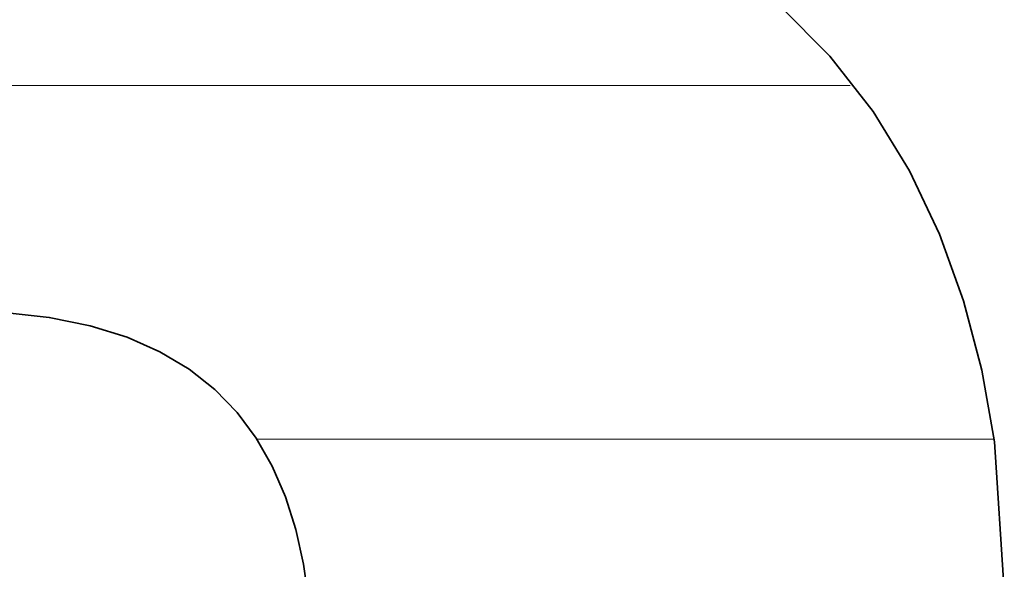
# Model space of a CAD drawing. Units: millimetres. Extents: x 59 to 11996, y 24 to 8424.
# Drawn here: x 8380 to 8399, y 298 to 309 of the extents above; entities that cross this region are included whole.
import ezdxf

# ---------------------------------------------------------------- set-up
doc = ezdxf.new("R2010")
doc.units = ezdxf.units.MM
doc.header["$MEASUREMENT"] = 0
doc.layers.add('(1) Shape lines', color=7, linetype='Continuous', lineweight=35)
doc.layers.add('(9) Sheet', color=7, linetype='Continuous', lineweight=35)

# ---------------------------------------------------------------- blocks, each defined once
blk = doc.blocks.new('HATCH_265_ebf09b96-8892-4528-8d03-814b3e090106')
at = {"layer": '(1) Shape lines', "color": 0, "lineweight": 9}
blk.add_line((8379.935, 308), (8379.513, 308), dxfattribs=at)
blk = doc.blocks.new('HATCH_266_f1861e12-5366-4756-80ae-80dbfa88cf5f')
at = {"layer": '(1) Shape lines', "color": 0, "lineweight": 9}
blk.add_line((8380.31, 308), (8379.935, 308), dxfattribs=at)
blk = doc.blocks.new('HATCH_271_7962cde9-4721-4970-9d77-dd9c92e0f639')
at = {"layer": '(1) Shape lines', "color": 0, "lineweight": 9}
blk.add_line((8380.365, 308), (8380.31, 308), dxfattribs=at)
blk = doc.blocks.new('HATCH_272_92995a3e-6609-4637-a816-8b593821785c')
at = {"layer": '(1) Shape lines', "color": 0, "lineweight": 9}
blk.add_line((8380.415, 308), (8380.365, 308), dxfattribs=at)
blk = doc.blocks.new('HATCH_277_437e4239-6a40-45d8-af2e-40d88b3044bc')
at = {"layer": '(1) Shape lines', "color": 0, "lineweight": 9}
blk.add_line((8380.712, 308), (8380.415, 308), dxfattribs=at)
blk = doc.blocks.new('HATCH_278_9d6581e5-696f-4d46-a097-41102f4cbca5')
at = {"layer": '(1) Shape lines', "color": 0, "lineweight": 9}
blk.add_line((8380.983, 308), (8380.712, 308), dxfattribs=at)
blk = doc.blocks.new('HATCH_283_8584a2f2-1457-4479-a852-3f126b317890')
at = {"layer": '(1) Shape lines', "color": 0, "lineweight": 9}
blk.add_line((8381.054, 308), (8380.983, 308), dxfattribs=at)
blk = doc.blocks.new('HATCH_284_702cfa6e-acf6-43a8-b844-a16702248b78')
at = {"layer": '(1) Shape lines', "color": 0, "lineweight": 9}
blk.add_line((8381.12, 308), (8381.054, 308), dxfattribs=at)
blk = doc.blocks.new('HATCH_289_9c27320c-281d-42f7-bb29-317d7b6625a4')
at = {"layer": '(1) Shape lines', "color": 0, "lineweight": 9}
blk.add_line((8381.176, 308), (8381.12, 308), dxfattribs=at)
blk = doc.blocks.new('HATCH_290_13ab5aad-d962-43da-837f-34e4fde91a7f')
at = {"layer": '(1) Shape lines', "color": 0, "lineweight": 9}
blk.add_line((8381.228, 308), (8381.176, 308), dxfattribs=at)
blk = doc.blocks.new('HATCH_295_8a1d409f-e7f1-433d-98da-093486715f6e')
at = {"layer": '(1) Shape lines', "color": 0, "lineweight": 9}
blk.add_line((8381.545, 308), (8381.228, 308), dxfattribs=at)
blk = doc.blocks.new('HATCH_296_ec197ef5-5918-4e41-ba8c-425b4c835baa')
at = {"layer": '(1) Shape lines', "color": 0, "lineweight": 9}
blk.add_line((8381.85, 308), (8381.545, 308), dxfattribs=at)
blk = doc.blocks.new('HATCH_301_80b1cf0f-2ce8-4d35-bd3a-65adcb010c75')
at = {"layer": '(1) Shape lines', "color": 0, "lineweight": 9}
blk.add_line((8381.904, 308), (8381.85, 308), dxfattribs=at)
blk = doc.blocks.new('HATCH_302_ce75183d-d9be-4f18-bf26-f9763fb8c560')
at = {"layer": '(1) Shape lines', "color": 0, "lineweight": 9}
blk.add_line((8381.957, 308), (8381.904, 308), dxfattribs=at)
blk = doc.blocks.new('HATCH_307_19075f59-fab0-4ea1-be18-1127f218cfea')
at = {"layer": '(1) Shape lines', "color": 0, "lineweight": 9}
blk.add_line((8382.085, 308), (8381.957, 308), dxfattribs=at)
blk = doc.blocks.new('HATCH_308_67dcb343-e060-45fd-959c-5a71bbfd5fec')
at = {"layer": '(1) Shape lines', "color": 0, "lineweight": 9}
blk.add_line((8382.212, 308), (8382.085, 308), dxfattribs=at)
blk = doc.blocks.new('HATCH_313_0dd58182-9f8f-41f3-9282-195ec9c06927')
at = {"layer": '(1) Shape lines', "color": 0, "lineweight": 9}
blk.add_line((8382.356, 308), (8382.212, 308), dxfattribs=at)
blk = doc.blocks.new('HATCH_314_362bb4fa-189c-4a08-ab0f-9bedfbfa3dee')
at = {"layer": '(1) Shape lines', "color": 0, "lineweight": 9}
blk.add_line((8382.502, 308), (8382.356, 308), dxfattribs=at)
blk = doc.blocks.new('HATCH_319_b4e0accb-f1fc-49c8-b86f-0334648a7c9e')
at = {"layer": '(1) Shape lines', "color": 0, "lineweight": 9}
blk.add_line((8382.553, 308), (8382.502, 308), dxfattribs=at)
blk = doc.blocks.new('HATCH_320_07698f7a-c7b8-4952-b834-77bd9601a665')
at = {"layer": '(1) Shape lines', "color": 0, "lineweight": 9}
blk.add_line((8382.606, 308), (8382.553, 308), dxfattribs=at)
blk = doc.blocks.new('HATCH_325_9a78643f-3bac-46e2-a132-4a328bec66c0')
at = {"layer": '(1) Shape lines', "color": 0, "lineweight": 9}
blk.add_line((8382.834, 308), (8382.606, 308), dxfattribs=at)
blk = doc.blocks.new('HATCH_326_96991c37-ef46-43dc-a0eb-052dd110e14a')
at = {"layer": '(1) Shape lines', "color": 0, "lineweight": 9}
blk.add_line((8383.082, 308), (8382.834, 308), dxfattribs=at)
blk = doc.blocks.new('HATCH_331_df8ab666-2e51-43c1-bc92-33406c61201b')
at = {"layer": '(1) Shape lines', "color": 0, "lineweight": 9}
blk.add_line((8383.128, 308), (8383.082, 308), dxfattribs=at)
blk = doc.blocks.new('HATCH_332_674d13fb-ef34-4a74-a710-39f9ef944b57')
at = {"layer": '(1) Shape lines', "color": 0, "lineweight": 9}
blk.add_line((8383.178, 308), (8383.128, 308), dxfattribs=at)
blk = doc.blocks.new('HATCH_337_705c20a2-0721-42ca-b8d8-43437d55f234')
at = {"layer": '(1) Shape lines', "color": 0, "lineweight": 9}
blk.add_line((8383.19, 308), (8383.178, 308), dxfattribs=at)
blk = doc.blocks.new('HATCH_338_425196d9-bd88-4b0d-8b8f-94ca54ce580e')
at = {"layer": '(1) Shape lines', "color": 0, "lineweight": 9}
blk.add_line((8383.203, 308), (8383.19, 308), dxfattribs=at)
blk = doc.blocks.new('HATCH_343_47667a34-9997-4b36-848f-9f5370a4df2a')
at = {"layer": '(1) Shape lines', "color": 0, "lineweight": 9}
blk.add_line((8383.377, 308), (8383.203, 308), dxfattribs=at)
blk = doc.blocks.new('HATCH_344_5cae2d19-f38a-404a-95e3-1a351c4c2bc8')
at = {"layer": '(1) Shape lines', "color": 0, "lineweight": 9}
blk.add_line((8383.579, 308), (8383.377, 308), dxfattribs=at)
blk = doc.blocks.new('HATCH_349_7022f90d-e771-4782-ab3d-9435d8e8abf0')
at = {"layer": '(1) Shape lines', "color": 0, "lineweight": 9}
blk.add_line((8383.584, 308), (8383.579, 308), dxfattribs=at)
blk = doc.blocks.new('HATCH_350_9cd103dc-ad8f-45a6-8268-1a366078c766')
at = {"layer": '(1) Shape lines', "color": 0, "lineweight": 9}
blk.add_line((8383.591, 308), (8383.584, 308), dxfattribs=at)
blk = doc.blocks.new('HATCH_355_dfb5240a-f937-4af6-9e6b-4d61006a7018')
at = {"layer": '(1) Shape lines', "color": 0, "lineweight": 9}
blk.add_line((8383.63, 308), (8383.591, 308), dxfattribs=at)
blk = doc.blocks.new('HATCH_356_cca552f2-8c43-45a8-9ba3-02d806e0a2ff')
at = {"layer": '(1) Shape lines', "color": 0, "lineweight": 9}
blk.add_line((8383.677, 308), (8383.63, 308), dxfattribs=at)
blk = doc.blocks.new('HATCH_361_9555cdcd-3e3c-4d51-86b5-9bd724c6ff6c')
at = {"layer": '(1) Shape lines', "color": 0, "lineweight": 9}
blk.add_line((8383.809, 308), (8383.677, 308), dxfattribs=at)
blk = doc.blocks.new('HATCH_362_1b8c1bd0-1020-4e42-81fa-e2dc3cb91d1a')
at = {"layer": '(1) Shape lines', "color": 0, "lineweight": 9}
blk.add_line((8383.973, 308), (8383.809, 308), dxfattribs=at)
blk = doc.blocks.new('HATCH_367_90f5aeb9-845c-4df9-b85c-935e0adb0bed')
at = {"layer": '(1) Shape lines', "color": 0, "lineweight": 9}
blk.add_line((8383.999, 308), (8383.973, 308), dxfattribs=at)
blk = doc.blocks.new('HATCH_368_0d684947-1143-4dc6-8c61-37e3643fb4f5')
at = {"layer": '(1) Shape lines', "color": 0, "lineweight": 9}
blk.add_line((8384.032, 308), (8383.999, 308), dxfattribs=at)
blk = doc.blocks.new('HATCH_373_9a2b78d8-be1a-463a-9093-ed357e67c163')
at = {"layer": '(1) Shape lines', "color": 0, "lineweight": 9}
blk.add_line((8384.065, 308), (8384.032, 308), dxfattribs=at)
blk = doc.blocks.new('HATCH_374_d781839f-ce6d-4fc5-ae6f-554e0abdeb58')
at = {"layer": '(1) Shape lines', "color": 0, "lineweight": 9}
blk.add_line((8384.108, 308), (8384.065, 308), dxfattribs=at)
blk = doc.blocks.new('HATCH_379_f72d2a64-76a8-4e03-9efe-7faf9133a86d')
at = {"layer": '(1) Shape lines', "color": 0, "lineweight": 9}
blk.add_line((8384.236, 308), (8384.108, 308), dxfattribs=at)
blk = doc.blocks.new('HATCH_380_4b8116e4-d1a6-4ade-87ac-ca41820e1bcc')
at = {"layer": '(1) Shape lines', "color": 0, "lineweight": 9}
blk.add_line((8384.41, 308), (8384.236, 308), dxfattribs=at)
blk = doc.blocks.new('HATCH_385_66b025be-4eb0-43f8-bcdb-66e553a19682')
at = {"layer": '(1) Shape lines', "color": 0, "lineweight": 9}
for p, q in [((8384.437, 308), (8384.41, 308)), ((8384.473, 301), (8384.421, 301))]:
    blk.add_line(p, q, dxfattribs=at)
blk = doc.blocks.new('HATCH_386_591d41c1-db92-439f-bbf5-1c446f3c1e04')
at = {"layer": '(1) Shape lines', "color": 0, "lineweight": 9}
for p, q in [((8384.473, 308), (8384.437, 308)), ((8384.473, 301), (8384.473, 301))]:
    blk.add_line(p, q, dxfattribs=at)
blk = doc.blocks.new('HATCH_391_9f7ed92a-dc45-4eda-8937-6526685753b4')
at = {"layer": '(1) Shape lines', "color": 0, "lineweight": 9}
for p, q in [((8384.501, 308), (8384.473, 308)), ((8384.539, 301), (8384.473, 301))]:
    blk.add_line(p, q, dxfattribs=at)
blk = doc.blocks.new('HATCH_392_e3041fd8-9b95-4467-a320-a181d8549cba')
at = {"layer": '(1) Shape lines', "color": 0, "lineweight": 9}
for p, q in [((8384.541, 308), (8384.501, 308)), ((8384.541, 301), (8384.539, 301))]:
    blk.add_line(p, q, dxfattribs=at)
blk = doc.blocks.new('HATCH_397_e57831c6-9ef2-43f7-b27c-ab021a21ea6f')
at = {"layer": '(1) Shape lines', "color": 0, "lineweight": 9}
for p, q in [((8384.616, 308), (8384.541, 308)), ((8384.719, 301), (8384.541, 301))]:
    blk.add_line(p, q, dxfattribs=at)
blk = doc.blocks.new('HATCH_398_340073bb-2987-45bf-aae0-33390eb3c229')
at = {"layer": '(1) Shape lines', "color": 0, "lineweight": 9}
for p, q in [((8384.727, 308), (8384.616, 308)), ((8384.727, 301), (8384.719, 301))]:
    blk.add_line(p, q, dxfattribs=at)
blk = doc.blocks.new('HATCH_403_f3971a6f-0aed-4277-b479-c45e2eb5ebd3')
at = {"layer": '(1) Shape lines', "color": 0, "lineweight": 9}
for p, q in [((8384.747, 308), (8384.727, 308)), ((8384.775, 301), (8384.727, 301))]:
    blk.add_line(p, q, dxfattribs=at)
blk = doc.blocks.new('HATCH_404_dc1b1567-90b8-4089-8d57-829f750fcb38')
at = {"layer": '(1) Shape lines', "color": 0, "lineweight": 9}
for p, q in [((8384.777, 308), (8384.747, 308)), ((8384.777, 301), (8384.775, 301))]:
    blk.add_line(p, q, dxfattribs=at)
blk = doc.blocks.new('HATCH_409_1a634d4a-1cca-46ae-b140-3ad81e6ef894')
at = {"layer": '(1) Shape lines', "color": 0, "lineweight": 9}
for p, q in [((8384.834, 308), (8384.777, 308)), ((8384.913, 301), (8384.777, 301))]:
    blk.add_line(p, q, dxfattribs=at)
blk = doc.blocks.new('HATCH_410_23bb0fd7-0f92-4040-a1d2-7a6e72f841c9')
at = {"layer": '(1) Shape lines', "color": 0, "lineweight": 9}
for p, q in [((8384.924, 308), (8384.834, 308)), ((8384.924, 301), (8384.913, 301))]:
    blk.add_line(p, q, dxfattribs=at)
blk = doc.blocks.new('HATCH_415_d00278cd-e7c7-4a04-9d5b-ed89d1d996d3')
at = {"layer": '(1) Shape lines', "color": 0, "lineweight": 9}
for p, q in [((8384.948, 308), (8384.924, 308)), ((8384.981, 301), (8384.924, 301))]:
    blk.add_line(p, q, dxfattribs=at)
blk = doc.blocks.new('HATCH_416_6be41b51-177a-4da4-94ce-db9203012c3b')
at = {"layer": '(1) Shape lines', "color": 0, "lineweight": 9}
for p, q in [((8384.987, 308), (8384.948, 308)), ((8384.987, 301), (8384.981, 301))]:
    blk.add_line(p, q, dxfattribs=at)
blk = doc.blocks.new('HATCH_421_8a6ecc90-3726-4f6f-b9e6-7d489f46521d')
at = {"layer": '(1) Shape lines', "color": 0, "lineweight": 9}
for p, q in [((8385.061, 308), (8384.987, 308)), ((8385.165, 301), (8384.987, 301))]:
    blk.add_line(p, q, dxfattribs=at)
blk = doc.blocks.new('HATCH_422_5fa0df06-b9ea-4f1b-9ad9-bd0e2c2a852f')
at = {"layer": '(1) Shape lines', "color": 0, "lineweight": 9}
for p, q in [((8385.192, 308), (8385.061, 308)), ((8385.192, 301), (8385.165, 301))]:
    blk.add_line(p, q, dxfattribs=at)
blk = doc.blocks.new('HATCH_427_1e389c7f-5c65-4190-a6a6-c9e5e6bd019f')
at = {"layer": '(1) Shape lines', "color": 0, "lineweight": 9}
for p, q in [((8385.198, 308), (8385.192, 308)), ((8385.207, 301), (8385.192, 301))]:
    blk.add_line(p, q, dxfattribs=at)
blk = doc.blocks.new('HATCH_428_3904a185-dc70-4244-8ab4-fdf2a9ca5803')
at = {"layer": '(1) Shape lines', "color": 0, "lineweight": 9}
for p, q in [((8385.209, 308), (8385.198, 308)), ((8385.209, 301), (8385.207, 301))]:
    blk.add_line(p, q, dxfattribs=at)
blk = doc.blocks.new('HATCH_433_85b7c712-9236-4cc5-ae7d-8ff048fd4f2e')
at = {"layer": '(1) Shape lines', "color": 0, "lineweight": 9}
for p, q in [((8385.212, 308), (8385.209, 308)), ((8385.216, 301), (8385.209, 301))]:
    blk.add_line(p, q, dxfattribs=at)
blk = doc.blocks.new('HATCH_434_8e8c05a2-d1ff-4cca-9d4f-322ac785a15d')
at = {"layer": '(1) Shape lines', "color": 0, "lineweight": 9}
for p, q in [((8385.217, 308), (8385.212, 308)), ((8385.217, 301), (8385.216, 301))]:
    blk.add_line(p, q, dxfattribs=at)
blk = doc.blocks.new('HATCH_439_302846c6-c6b6-4c5c-b7eb-55c16adc4374')
at = {"layer": '(1) Shape lines', "color": 0, "lineweight": 9}
for p, q in [((8385.295, 308), (8385.217, 308)), ((8385.402, 301), (8385.217, 301))]:
    blk.add_line(p, q, dxfattribs=at)
blk = doc.blocks.new('HATCH_440_0a7033fa-98c5-4997-a170-d474116f2153')
at = {"layer": '(1) Shape lines', "color": 0, "lineweight": 9}
for p, q in [((8385.452, 308), (8385.295, 308)), ((8385.452, 301), (8385.402, 301))]:
    blk.add_line(p, q, dxfattribs=at)
blk = doc.blocks.new('HATCH_445_00354dae-d742-4807-9210-7357a9e2ada3')
at = {"layer": '(1) Shape lines', "color": 0, "lineweight": 9}
for p, q in [((8385.454, 308), (8385.452, 308)), ((8385.457, 301), (8385.452, 301))]:
    blk.add_line(p, q, dxfattribs=at)
blk = doc.blocks.new('HATCH_446_1e317d03-4ccf-4d8f-9c6f-c9fb66a23527')
at = {"layer": '(1) Shape lines', "color": 0, "lineweight": 9}
for p, q in [((8385.459, 308), (8385.454, 308)), ((8385.459, 301), (8385.457, 301))]:
    blk.add_line(p, q, dxfattribs=at)
blk = doc.blocks.new('HATCH_451_71d7ac24-d32f-4241-9956-eed0482f0465')
at = {"layer": '(1) Shape lines', "color": 0, "lineweight": 9}
for p, q in [((8385.481, 308), (8385.459, 308)), ((8385.511, 301), (8385.459, 301))]:
    blk.add_line(p, q, dxfattribs=at)
blk = doc.blocks.new('HATCH_452_8c908af2-d2ff-4cdf-a8ff-442c9ee058b7')
at = {"layer": '(1) Shape lines', "color": 0, "lineweight": 9}
for p, q in [((8385.532, 308), (8385.481, 308)), ((8385.532, 301), (8385.511, 301))]:
    blk.add_line(p, q, dxfattribs=at)
blk = doc.blocks.new('HATCH_455_472e4e56-5ba7-4d7d-b58a-7f87db1d6f67')
at = {"layer": '(1) Shape lines', "color": 0, "lineweight": 9}
for p, q in [((8385.534, 308), (8385.532, 308)), ((8385.535, 301), (8385.532, 301))]:
    blk.add_line(p, q, dxfattribs=at)
blk = doc.blocks.new('HATCH_456_f6306ab9-348d-42fd-8022-cb77e5c4cdbd')
at = {"layer": '(1) Shape lines', "color": 0, "lineweight": 9}
for p, q in [((8385.545, 308), (8385.534, 308)), ((8385.545, 301), (8385.535, 301))]:
    blk.add_line(p, q, dxfattribs=at)
blk = doc.blocks.new('HATCH_459_d8ae0e3d-ea12-4d82-8318-7fb7bfc7d7cd')
at = {"layer": '(1) Shape lines', "color": 0, "lineweight": 9}
for p, q in [((8385.585, 308), (8385.545, 308)), ((8385.641, 301), (8385.545, 301))]:
    blk.add_line(p, q, dxfattribs=at)
blk = doc.blocks.new('HATCH_460_96a3cb17-c80f-4f87-9084-b1aacd92e74a')
at = {"layer": '(1) Shape lines', "color": 0, "lineweight": 9}
for p, q in [((8385.999, 308), (8385.585, 308)), ((8385.999, 301), (8385.641, 301))]:
    blk.add_line(p, q, dxfattribs=at)
blk = doc.blocks.new('HATCH_463_2e3893a4-2b6d-43a6-b714-096b086c1c49')
at = {"layer": '(1) Shape lines', "color": 0, "lineweight": 9}
for p, q in [((8386.002, 308), (8385.999, 308)), ((8386.006, 301), (8385.999, 301))]:
    blk.add_line(p, q, dxfattribs=at)
blk = doc.blocks.new('HATCH_464_0e0612c4-8422-431f-8e12-08d67fab0ba9')
at = {"layer": '(1) Shape lines', "color": 0, "lineweight": 9}
for p, q in [((8386.032, 308), (8386.002, 308)), ((8386.032, 301), (8386.006, 301))]:
    blk.add_line(p, q, dxfattribs=at)
blk = doc.blocks.new('HATCH_467_923122d6-da4d-4e16-bd1e-9e6fa616807b')
at = {"layer": '(1) Shape lines', "color": 0, "lineweight": 9}
for p, q in [((8386.087, 308), (8386.032, 308)), ((8386.165, 301), (8386.032, 301))]:
    blk.add_line(p, q, dxfattribs=at)
blk = doc.blocks.new('HATCH_468_054dc3a0-86c1-4a7f-9fd2-5fb8e56c1214')
at = {"layer": '(1) Shape lines', "color": 0, "lineweight": 9}
for p, q in [((8386.676, 308), (8386.087, 308)), ((8386.676, 301), (8386.165, 301))]:
    blk.add_line(p, q, dxfattribs=at)
blk = doc.blocks.new('HATCH_473_faf679ed-18d9-469f-b719-f573ea3424b1')
at = {"layer": '(1) Shape lines', "color": 0, "lineweight": 9}
for p, q in [((8386.677, 308), (8386.676, 308)), ((8386.68, 301), (8386.676, 301))]:
    blk.add_line(p, q, dxfattribs=at)
blk = doc.blocks.new('HATCH_474_109278eb-d6a7-4510-9272-00267b684f23')
at = {"layer": '(1) Shape lines', "color": 0, "lineweight": 9}
for p, q in [((8386.697, 308), (8386.677, 308)), ((8386.697, 301), (8386.68, 301))]:
    blk.add_line(p, q, dxfattribs=at)
blk = doc.blocks.new('HATCH_479_b8b38c61-016a-4b1f-acf2-0ba4e2c94a76')
at = {"layer": '(1) Shape lines', "color": 0, "lineweight": 9}
for p, q in [((8386.773, 308), (8386.697, 308)), ((8386.882, 301), (8386.697, 301))]:
    blk.add_line(p, q, dxfattribs=at)
blk = doc.blocks.new('HATCH_480_04c1593e-f71a-47bb-a3ea-ed48df5e21b6')
at = {"layer": '(1) Shape lines', "color": 0, "lineweight": 9}
for p, q in [((8387.597, 308), (8386.773, 308)), ((8387.597, 301), (8386.882, 301))]:
    blk.add_line(p, q, dxfattribs=at)
blk = doc.blocks.new('HATCH_485_ee44b2e7-ef59-479f-9827-51a77e1d24e8')
at = {"layer": '(1) Shape lines', "color": 0, "lineweight": 9}
for p, q in [((8387.621, 308), (8387.597, 308)), ((8387.656, 301), (8387.597, 301))]:
    blk.add_line(p, q, dxfattribs=at)
blk = doc.blocks.new('HATCH_486_e9d40f26-6db8-4af0-aee4-d7e6a4d0dd55')
at = {"layer": '(1) Shape lines', "color": 0, "lineweight": 9}
for p, q in [((8387.887, 308), (8387.621, 308)), ((8387.887, 301), (8387.656, 301))]:
    blk.add_line(p, q, dxfattribs=at)
blk = doc.blocks.new('HATCH_491_37142d5e-c1a9-411a-84b5-b0a011b7319c')
at = {"layer": '(1) Shape lines', "color": 0, "lineweight": 9}
for p, q in [((8387.945, 308), (8387.887, 308)), ((8388.031, 301), (8387.887, 301))]:
    blk.add_line(p, q, dxfattribs=at)
blk = doc.blocks.new('HATCH_492_53e6257e-52ce-4806-8bfd-c8d60ab1d58a')
at = {"layer": '(1) Shape lines', "color": 0, "lineweight": 9}
for p, q in [((8388.595, 308), (8387.945, 308)), ((8388.595, 301), (8388.031, 301))]:
    blk.add_line(p, q, dxfattribs=at)
blk = doc.blocks.new('HATCH_497_380f8e8c-6088-4ee7-84be-90d7b0d8793a')
at = {"layer": '(1) Shape lines', "color": 0, "lineweight": 9}
for p, q in [((8388.662, 308), (8388.595, 308)), ((8388.766, 301), (8388.595, 301))]:
    blk.add_line(p, q, dxfattribs=at)
blk = doc.blocks.new('HATCH_498_7c355497-e901-449e-8b26-7c715d6e664e')
at = {"layer": '(1) Shape lines', "color": 0, "lineweight": 9}
for p, q in [((8389.444, 308), (8388.662, 308)), ((8389.444, 301), (8388.766, 301))]:
    blk.add_line(p, q, dxfattribs=at)
blk = doc.blocks.new('HATCH_505_9eae3b06-1975-4447-b469-eeb8a3bdf2da')
at = {"layer": '(1) Shape lines', "color": 0, "lineweight": 9}
for p, q in [((8389.674, 308), (8389.444, 308)), ((8390.046, 301), (8389.444, 301)), ((8390.417, 294), (8389.444, 294)), ((8390.789, 287), (8389.444, 287))]:
    blk.add_line(p, q, dxfattribs=at)
blk = doc.blocks.new('HATCH_506_366f33cd-3032-46cf-9f40-903dc49801a7')
at = {"layer": '(1) Shape lines', "color": 0, "lineweight": 9}
for p, q in [((8390.94, 308), (8389.674, 308)), ((8390.94, 301), (8390.046, 301)), ((8390.94, 294), (8390.417, 294)), ((8390.94, 287), (8390.789, 287))]:
    blk.add_line(p, q, dxfattribs=at)
blk = doc.blocks.new('HATCH_513_0f249ad9-6979-4c09-9701-6a5325ada0a4')
at = {"layer": '(1) Shape lines', "color": 0, "lineweight": 9}
for p, q in [((8391.047, 308), (8390.94, 308)), ((8391.237, 301), (8390.94, 301)), ((8391.428, 294), (8390.94, 294)), ((8391.619, 287), (8390.94, 287))]:
    blk.add_line(p, q, dxfattribs=at)
blk = doc.blocks.new('HATCH_514_23d3222e-970a-442a-804a-204dd5fa0cb0')
at = {"layer": '(1) Shape lines', "color": 0, "lineweight": 9}
for p, q in [((8391.689, 308), (8391.047, 308)), ((8391.689, 301), (8391.237, 301)), ((8391.689, 294), (8391.428, 294)), ((8391.689, 287), (8391.619, 287))]:
    blk.add_line(p, q, dxfattribs=at)
blk = doc.blocks.new('HATCH_521_23c6a785-b2fa-436c-adb4-8c121a895d93')
at = {"layer": '(1) Shape lines', "color": 0, "lineweight": 9}
for p, q in [((8391.776, 308), (8391.689, 308)), ((8391.947, 301), (8391.689, 301)), ((8392.118, 294), (8391.689, 294)), ((8392.289, 287), (8391.689, 287))]:
    blk.add_line(p, q, dxfattribs=at)
blk = doc.blocks.new('HATCH_522_954e8f1a-f3e4-4d78-b84b-c38d2f7ad42a')
at = {"layer": '(1) Shape lines', "color": 0, "lineweight": 9}
for p, q in [((8392.344, 308), (8391.776, 308)), ((8392.344, 301), (8391.947, 301)), ((8392.344, 294), (8392.118, 294)), ((8392.344, 287), (8392.289, 287))]:
    blk.add_line(p, q, dxfattribs=at)
blk = doc.blocks.new('HATCH_529_0655d123-4451-4399-a905-22cfd0e4ec5f')
at = {"layer": '(1) Shape lines', "color": 0, "lineweight": 9}
for p, q in [((8392.44, 308), (8392.344, 308)), ((8392.651, 301), (8392.344, 301)), ((8392.862, 294), (8392.344, 294)), ((8393.073, 287), (8392.344, 287))]:
    blk.add_line(p, q, dxfattribs=at)
blk = doc.blocks.new('HATCH_530_55754ff5-370d-4e4e-b89b-0b19d54ca051')
at = {"layer": '(1) Shape lines', "color": 0, "lineweight": 9}
for p, q in [((8393.129, 308), (8392.44, 308)), ((8393.129, 301), (8392.651, 301)), ((8393.129, 294), (8392.862, 294)), ((8393.129, 287), (8393.073, 287))]:
    blk.add_line(p, q, dxfattribs=at)
blk = doc.blocks.new('HATCH_537_fe45db5a-82d7-4519-8ef2-250b8604d62e')
at = {"layer": '(1) Shape lines', "color": 0, "lineweight": 9}
for p, q in [((8393.137, 308), (8393.129, 308)), ((8393.157, 301), (8393.129, 301)), ((8393.176, 294), (8393.129, 294)), ((8393.196, 287), (8393.129, 287))]:
    blk.add_line(p, q, dxfattribs=at)
blk = doc.blocks.new('HATCH_538_10dc78ca-f7f1-4db6-870c-a3249e51427c')
at = {"layer": '(1) Shape lines', "color": 0, "lineweight": 9}
for p, q in [((8393.201, 308), (8393.137, 308)), ((8393.201, 301), (8393.157, 301)), ((8393.201, 294), (8393.176, 294)), ((8393.201, 287), (8393.196, 287))]:
    blk.add_line(p, q, dxfattribs=at)
blk = doc.blocks.new('HATCH_545_0205d407-d746-411c-8361-d1a40839bf3a')
at = {"layer": '(1) Shape lines', "color": 0, "lineweight": 9}
for p, q in [((8393.249, 308), (8393.201, 308)), ((8393.374, 301), (8393.201, 301)), ((8393.498, 294), (8393.201, 294)), ((8393.622, 287), (8393.201, 287))]:
    blk.add_line(p, q, dxfattribs=at)
blk = doc.blocks.new('HATCH_546_472cb043-2c2c-4ec8-bff0-c001a3afd62b')
at = {"layer": '(1) Shape lines', "color": 0, "lineweight": 9}
for p, q in [((8393.65, 308), (8393.249, 308)), ((8393.65, 301), (8393.374, 301)), ((8393.65, 294), (8393.498, 294)), ((8393.65, 287), (8393.622, 287))]:
    blk.add_line(p, q, dxfattribs=at)
blk = doc.blocks.new('HATCH_553_9d07b963-a91b-4355-b08e-33f609f9183f')
at = {"layer": '(1) Shape lines', "color": 0, "lineweight": 9}
for p, q in [((8393.651, 308), (8393.65, 308)), ((8393.652, 301), (8393.65, 301)), ((8393.653, 294), (8393.65, 294)), ((8393.654, 287), (8393.65, 287))]:
    blk.add_line(p, q, dxfattribs=at)
blk = doc.blocks.new('HATCH_554_f4a7d9e3-33d7-4d1a-bbc5-59d5ef2c5ea6')
at = {"layer": '(1) Shape lines', "color": 0, "lineweight": 9}
for p, q in [((8393.654, 308), (8393.651, 308)), ((8393.654, 301), (8393.652, 301)), ((8393.654, 294), (8393.653, 294)), ((8393.654, 287), (8393.654, 287))]:
    blk.add_line(p, q, dxfattribs=at)
blk = doc.blocks.new('HATCH_561_f24f7714-6e15-48d2-9331-ffd2f6eade90')
at = {"layer": '(1) Shape lines', "color": 0, "lineweight": 9}
for p, q in [((8393.686, 308), (8393.654, 308)), ((8393.778, 301), (8393.654, 301)), ((8393.869, 294), (8393.654, 294)), ((8393.96, 287), (8393.654, 287))]:
    blk.add_line(p, q, dxfattribs=at)
blk = doc.blocks.new('HATCH_562_01a264ea-00e0-409f-bf54-a09c9d2babb6')
at = {"layer": '(1) Shape lines', "color": 0, "lineweight": 9}
for p, q in [((8393.977, 308), (8393.686, 308)), ((8393.977, 301), (8393.778, 301)), ((8393.977, 294), (8393.869, 294)), ((8393.977, 287), (8393.96, 287))]:
    blk.add_line(p, q, dxfattribs=at)
blk = doc.blocks.new('HATCH_569_3716a4fd-1278-4ffc-8857-420df3f09cb2')
at = {"layer": '(1) Shape lines', "color": 0, "lineweight": 9}
for p, q in [((8393.994, 308), (8393.977, 308)), ((8394.046, 301), (8393.977, 301)), ((8394.099, 294), (8393.977, 294)), ((8394.151, 287), (8393.977, 287))]:
    blk.add_line(p, q, dxfattribs=at)
blk = doc.blocks.new('HATCH_570_79de356f-9683-4b89-bcad-76b8e744952f')
at = {"layer": '(1) Shape lines', "color": 0, "lineweight": 9}
for p, q in [((8394.16, 308), (8393.994, 308)), ((8394.16, 301), (8394.046, 301)), ((8394.16, 294), (8394.099, 294)), ((8394.16, 287), (8394.151, 287))]:
    blk.add_line(p, q, dxfattribs=at)
blk = doc.blocks.new('HATCH_577_6bc00641-aa89-4d45-88ea-6071d92450fc')
at = {"layer": '(1) Shape lines', "color": 0, "lineweight": 9}
for p, q in [((8394.194, 308), (8394.16, 308)), ((8394.313, 301), (8394.16, 301)), ((8394.431, 294), (8394.16, 294)), ((8394.55, 287), (8394.16, 287))]:
    blk.add_line(p, q, dxfattribs=at)
blk = doc.blocks.new('HATCH_578_04dd4990-fc98-43b8-9122-054dd46f580f')
at = {"layer": '(1) Shape lines', "color": 0, "lineweight": 9}
for p, q in [((8394.565, 308), (8394.194, 308)), ((8394.565, 301), (8394.313, 301)), ((8394.565, 294), (8394.431, 294)), ((8394.565, 287), (8394.55, 287))]:
    blk.add_line(p, q, dxfattribs=at)
blk = doc.blocks.new('HATCH_585_c761cbd9-e758-42d3-856c-97c273fd5703')
at = {"layer": '(1) Shape lines', "color": 0, "lineweight": 9}
for p, q in [((8394.62, 308), (8394.565, 308)), ((8394.854, 301), (8394.565, 301)), ((8395.089, 294), (8394.565, 294)), ((8395.323, 287), (8394.565, 287))]:
    blk.add_line(p, q, dxfattribs=at)
blk = doc.blocks.new('HATCH_586_982b3719-bd55-4ba6-bd93-9365f2b2d53b')
at = {"layer": '(1) Shape lines', "color": 0, "lineweight": 9}
for p, q in [((8395.332, 308), (8394.62, 308)), ((8395.332, 301), (8394.854, 301)), ((8395.332, 294), (8395.089, 294)), ((8395.332, 287), (8395.323, 287))]:
    blk.add_line(p, q, dxfattribs=at)
blk = doc.blocks.new('HATCH_593_237b9689-04b9-44de-9ba5-7de67ce52a08')
at = {"layer": '(1) Shape lines', "color": 0, "lineweight": 9}
for p, q in [((8395.352, 308), (8395.332, 308)), ((8395.493, 301), (8395.332, 301)), ((8395.635, 294), (8395.332, 294)), ((8395.586, 287), (8395.332, 287))]:
    blk.add_line(p, q, dxfattribs=at)
blk = doc.blocks.new('HATCH_594_8e04fd29-f921-4e63-bf70-767ac6d823a5')
at = {"layer": '(1) Shape lines', "color": 0, "lineweight": 9}
for p, q in [((8395.772, 308), (8395.352, 308)), ((8395.772, 301), (8395.493, 301)), ((8395.772, 294), (8395.635, 294))]:
    blk.add_line(p, q, dxfattribs=at)
blk = doc.blocks.new('HATCH_601_21db1480-7719-430c-915c-308c0f56522b')
at = {"layer": '(1) Shape lines', "color": 0, "lineweight": 9}
for p, q in [((8395.784, 308), (8395.772, 308)), ((8395.927, 301), (8395.772, 301)), ((8396.07, 294), (8395.772, 294))]:
    blk.add_line(p, q, dxfattribs=at)
blk = doc.blocks.new('HATCH_602_77fc00d3-164d-4b73-94df-2e6db04b1e30')
at = {"layer": '(1) Shape lines', "color": 0, "lineweight": 9}
for p, q in [((8396.173, 308), (8395.784, 308)), ((8396.199, 301), (8395.927, 301)), ((8396.199, 294), (8396.07, 294))]:
    blk.add_line(p, q, dxfattribs=at)
blk = doc.blocks.new('HATCH_609_349c262e-5b07-4bfc-a300-2c8a7232c038')
at = {"layer": '(1) Shape lines', "color": 0, "lineweight": 9}
for p, q in [((8396.383, 301), (8396.199, 301)), ((8396.568, 294), (8396.199, 294))]:
    blk.add_line(p, q, dxfattribs=at)
blk = doc.blocks.new('HATCH_610_8f0ef449-bb07-4739-958d-89c9596bcbd6')
at = {"layer": '(1) Shape lines', "color": 0, "lineweight": 9}
for p, q in [((8396.719, 301), (8396.383, 301)), ((8396.719, 294), (8396.568, 294))]:
    blk.add_line(p, q, dxfattribs=at)
blk = doc.blocks.new('HATCH_617_7b0bf348-7669-4371-aff0-6d38e24cf638')
at = {"layer": '(1) Shape lines', "color": 0, "lineweight": 9}
for p, q in [((8396.935, 301), (8396.719, 301)), ((8397.179, 294), (8396.719, 294))]:
    blk.add_line(p, q, dxfattribs=at)
blk = doc.blocks.new('HATCH_618_fa541b50-e112-42a8-a12d-e40433515f50')
at = {"layer": '(1) Shape lines', "color": 0, "lineweight": 9}
for p, q in [((8397.34, 301), (8396.935, 301)), ((8397.34, 294), (8397.179, 294))]:
    blk.add_line(p, q, dxfattribs=at)
blk = doc.blocks.new('HATCH_625_9216c481-9050-4957-a6a2-3f9b0d04f425')
at = {"layer": '(1) Shape lines', "color": 0, "lineweight": 9}
for p, q in [((8397.342, 301), (8397.34, 301)), ((8397.345, 294), (8397.34, 294))]:
    blk.add_line(p, q, dxfattribs=at)
blk = doc.blocks.new('HATCH_626_06f770fa-ec2c-4615-ad2f-7a334fc54e33')
at = {"layer": '(1) Shape lines', "color": 0, "lineweight": 9}
for p, q in [((8397.347, 301), (8397.342, 301)), ((8397.347, 294), (8397.345, 294))]:
    blk.add_line(p, q, dxfattribs=at)
blk = doc.blocks.new('HATCH_633_ca9fbe88-df6a-438e-b80e-d6e99c1b6f0d')
at = {"layer": '(1) Shape lines', "color": 0, "lineweight": 9}
for p, q in [((8397.499, 301), (8397.347, 301)), ((8397.698, 294), (8397.347, 294))]:
    blk.add_line(p, q, dxfattribs=at)
blk = doc.blocks.new('HATCH_634_37a8cb74-1eec-4626-a237-5eb5eb2b8dc0')
at = {"layer": '(1) Shape lines', "color": 0, "lineweight": 9}
for p, q in [((8397.807, 301), (8397.499, 301)), ((8397.807, 294), (8397.698, 294))]:
    blk.add_line(p, q, dxfattribs=at)
blk = doc.blocks.new('HATCH_641_931db3d4-c0f7-45a7-aae9-3799dd851934')
at = {"layer": '(1) Shape lines', "color": 0, "lineweight": 9}
for p, q in [((8397.887, 301), (8397.807, 301)), ((8398.021, 294), (8397.807, 294))]:
    blk.add_line(p, q, dxfattribs=at)
blk = doc.blocks.new('HATCH_642_17004897-0938-45f2-b73e-72ad6857014d')
at = {"layer": '(1) Shape lines', "color": 0, "lineweight": 9}
for p, q in [((8398.08, 301), (8397.887, 301)), ((8398.08, 294), (8398.021, 294))]:
    blk.add_line(p, q, dxfattribs=at)
blk = doc.blocks.new('HATCH_649_43ea6bb8-b81f-4e29-a363-9e8b97a41f11')
at = {"layer": '(1) Shape lines', "color": 0, "lineweight": 9}
for p, q in [((8398.175, 301), (8398.08, 301)), ((8398.364, 294), (8398.08, 294))]:
    blk.add_line(p, q, dxfattribs=at)
blk = doc.blocks.new('HATCH_650_31766f51-e7fe-4bd2-84f8-04aae1821e73')
at = {"layer": '(1) Shape lines', "color": 0, "lineweight": 9}
for p, q in [((8398.419, 301), (8398.175, 301)), ((8398.419, 294), (8398.364, 294))]:
    blk.add_line(p, q, dxfattribs=at)
blk = doc.blocks.new('HATCH_657_1676635b-faa9-4b99-9d52-567c3250b120')
at = {"layer": '(1) Shape lines', "color": 0, "lineweight": 9}
for p, q in [((8398.441, 301), (8398.419, 301)), ((8398.496, 294), (8398.419, 294))]:
    blk.add_line(p, q, dxfattribs=at)
blk = doc.blocks.new('HATCH_658_002d5b2e-1574-407a-b7e1-872a2d865c70')
at = {"layer": '(1) Shape lines', "color": 0, "lineweight": 9}
for p, q in [((8398.51, 301), (8398.441, 301)), ((8398.51, 294), (8398.496, 294))]:
    blk.add_line(p, q, dxfattribs=at)
blk = doc.blocks.new('HATCH_665_5eeefe23-c4ae-4e21-be1b-e022b528a10f')
at = {"layer": '(1) Shape lines', "color": 0, "lineweight": 9}
for p, q in [((8398.527, 301), (8398.51, 301)), ((8398.579, 294), (8398.51, 294))]:
    blk.add_line(p, q, dxfattribs=at)
blk = doc.blocks.new('HATCH_666_588ad565-9aae-4063-87f7-46c1d6288d00')
at = {"layer": '(1) Shape lines', "color": 0, "lineweight": 9}
for p, q in [((8398.591, 301), (8398.527, 301)), ((8398.591, 294), (8398.579, 294))]:
    blk.add_line(p, q, dxfattribs=at)
blk = doc.blocks.new('HATCH_673_cc08921d-7286-4b72-af41-a03c9ad77b27')
at = {"layer": '(1) Shape lines', "color": 0, "lineweight": 9}
for p, q in [((8398.638, 301), (8398.591, 301)), ((8398.807, 294), (8398.591, 294))]:
    blk.add_line(p, q, dxfattribs=at)
blk = doc.blocks.new('HATCH_674_625cfd63-b8da-4405-89ce-f1614066914f')
at = {"layer": '(1) Shape lines', "color": 0, "lineweight": 9}
for p, q in [((8398.815, 301), (8398.638, 301)), ((8398.815, 294), (8398.807, 294))]:
    blk.add_line(p, q, dxfattribs=at)
blk = doc.blocks.new('HATCH_681_6f368d06-36da-4ab2-ae2d-1fe953cb3aab')
at = {"layer": '(1) Shape lines', "color": 0, "lineweight": 9}
for p, q in [((8398.844, 301), (8398.815, 301)), ((8398.879, 294), (8398.815, 294))]:
    blk.add_line(p, q, dxfattribs=at)
blk = doc.blocks.new('HATCH_682_a3202c72-fabc-4853-897d-fb54938314d2')
at = {"layer": '(1) Shape lines', "color": 0, "lineweight": 9}
blk.add_line((8399.019, 301), (8398.844, 301), dxfattribs=at)
blk = doc.blocks.new('GROUP_0_b6f8515c-dba7-493d-907d-47e8ef9f08a7')
at = {"layer": '(9) Sheet', "color": 7, "linetype": 'Continuous', "lineweight": 35, "ltscale": 20}
for points in [[(8395.332, 286.711), (8396.719, 288.291), (8397.807, 290.189), (8398.591, 292.426), (8399.066, 295.024), (8399.225, 298.005), (8399.031, 300.947), (8398.78, 302.367), (8398.419, 303.74), (8397.943, 305.057), (8397.347, 306.309), (8396.625, 307.486), (8395.772, 308.578), (8394.782, 309.578)], [(8379.417, 303.508), (8380.31, 303.407), (8381.12, 303.242), (8381.85, 303.015), (8382.502, 302.728), (8383.082, 302.382), (8383.591, 301.981), (8384.032, 301.526), (8384.41, 301.019), (8384.727, 300.463), (8384.987, 299.86), (8385.192, 299.212), (8385.346, 298.521), (8385.452, 297.789)]]:
    blk.add_lwpolyline(points, dxfattribs=at)
at = {"layer": '(1) Shape lines', "color": 154, "linetype": 'ByBlock'}
for name in ['HATCH_265_ebf09b96-8892-4528-8d03-814b3e090106', 'HATCH_266_f1861e12-5366-4756-80ae-80dbfa88cf5f', 'HATCH_271_7962cde9-4721-4970-9d77-dd9c92e0f639', 'HATCH_272_92995a3e-6609-4637-a816-8b593821785c', 'HATCH_277_437e4239-6a40-45d8-af2e-40d88b3044bc', 'HATCH_278_9d6581e5-696f-4d46-a097-41102f4cbca5', 'HATCH_283_8584a2f2-1457-4479-a852-3f126b317890', 'HATCH_284_702cfa6e-acf6-43a8-b844-a16702248b78', 'HATCH_289_9c27320c-281d-42f7-bb29-317d7b6625a4', 'HATCH_290_13ab5aad-d962-43da-837f-34e4fde91a7f', 'HATCH_295_8a1d409f-e7f1-433d-98da-093486715f6e', 'HATCH_296_ec197ef5-5918-4e41-ba8c-425b4c835baa', 'HATCH_301_80b1cf0f-2ce8-4d35-bd3a-65adcb010c75', 'HATCH_302_ce75183d-d9be-4f18-bf26-f9763fb8c560', 'HATCH_307_19075f59-fab0-4ea1-be18-1127f218cfea', 'HATCH_308_67dcb343-e060-45fd-959c-5a71bbfd5fec', 'HATCH_313_0dd58182-9f8f-41f3-9282-195ec9c06927', 'HATCH_314_362bb4fa-189c-4a08-ab0f-9bedfbfa3dee', 'HATCH_319_b4e0accb-f1fc-49c8-b86f-0334648a7c9e', 'HATCH_320_07698f7a-c7b8-4952-b834-77bd9601a665', 'HATCH_325_9a78643f-3bac-46e2-a132-4a328bec66c0', 'HATCH_326_96991c37-ef46-43dc-a0eb-052dd110e14a', 'HATCH_331_df8ab666-2e51-43c1-bc92-33406c61201b', 'HATCH_332_674d13fb-ef34-4a74-a710-39f9ef944b57', 'HATCH_337_705c20a2-0721-42ca-b8d8-43437d55f234', 'HATCH_338_425196d9-bd88-4b0d-8b8f-94ca54ce580e', 'HATCH_343_47667a34-9997-4b36-848f-9f5370a4df2a', 'HATCH_344_5cae2d19-f38a-404a-95e3-1a351c4c2bc8', 'HATCH_349_7022f90d-e771-4782-ab3d-9435d8e8abf0', 'HATCH_350_9cd103dc-ad8f-45a6-8268-1a366078c766', 'HATCH_355_dfb5240a-f937-4af6-9e6b-4d61006a7018', 'HATCH_356_cca552f2-8c43-45a8-9ba3-02d806e0a2ff', 'HATCH_361_9555cdcd-3e3c-4d51-86b5-9bd724c6ff6c', 'HATCH_362_1b8c1bd0-1020-4e42-81fa-e2dc3cb91d1a', 'HATCH_367_90f5aeb9-845c-4df9-b85c-935e0adb0bed', 'HATCH_368_0d684947-1143-4dc6-8c61-37e3643fb4f5', 'HATCH_373_9a2b78d8-be1a-463a-9093-ed357e67c163', 'HATCH_374_d781839f-ce6d-4fc5-ae6f-554e0abdeb58', 'HATCH_379_f72d2a64-76a8-4e03-9efe-7faf9133a86d', 'HATCH_380_4b8116e4-d1a6-4ade-87ac-ca41820e1bcc', 'HATCH_385_66b025be-4eb0-43f8-bcdb-66e553a19682', 'HATCH_386_591d41c1-db92-439f-bbf5-1c446f3c1e04', 'HATCH_391_9f7ed92a-dc45-4eda-8937-6526685753b4', 'HATCH_392_e3041fd8-9b95-4467-a320-a181d8549cba', 'HATCH_397_e57831c6-9ef2-43f7-b27c-ab021a21ea6f', 'HATCH_398_340073bb-2987-45bf-aae0-33390eb3c229', 'HATCH_403_f3971a6f-0aed-4277-b479-c45e2eb5ebd3', 'HATCH_404_dc1b1567-90b8-4089-8d57-829f750fcb38', 'HATCH_409_1a634d4a-1cca-46ae-b140-3ad81e6ef894', 'HATCH_410_23bb0fd7-0f92-4040-a1d2-7a6e72f841c9', 'HATCH_415_d00278cd-e7c7-4a04-9d5b-ed89d1d996d3', 'HATCH_416_6be41b51-177a-4da4-94ce-db9203012c3b', 'HATCH_421_8a6ecc90-3726-4f6f-b9e6-7d489f46521d', 'HATCH_422_5fa0df06-b9ea-4f1b-9ad9-bd0e2c2a852f', 'HATCH_427_1e389c7f-5c65-4190-a6a6-c9e5e6bd019f', 'HATCH_428_3904a185-dc70-4244-8ab4-fdf2a9ca5803', 'HATCH_433_85b7c712-9236-4cc5-ae7d-8ff048fd4f2e', 'HATCH_434_8e8c05a2-d1ff-4cca-9d4f-322ac785a15d', 'HATCH_439_302846c6-c6b6-4c5c-b7eb-55c16adc4374', 'HATCH_440_0a7033fa-98c5-4997-a170-d474116f2153', 'HATCH_445_00354dae-d742-4807-9210-7357a9e2ada3', 'HATCH_446_1e317d03-4ccf-4d8f-9c6f-c9fb66a23527', 'HATCH_451_71d7ac24-d32f-4241-9956-eed0482f0465', 'HATCH_452_8c908af2-d2ff-4cdf-a8ff-442c9ee058b7', 'HATCH_455_472e4e56-5ba7-4d7d-b58a-7f87db1d6f67', 'HATCH_456_f6306ab9-348d-42fd-8022-cb77e5c4cdbd', 'HATCH_459_d8ae0e3d-ea12-4d82-8318-7fb7bfc7d7cd', 'HATCH_460_96a3cb17-c80f-4f87-9084-b1aacd92e74a', 'HATCH_463_2e3893a4-2b6d-43a6-b714-096b086c1c49', 'HATCH_464_0e0612c4-8422-431f-8e12-08d67fab0ba9', 'HATCH_467_923122d6-da4d-4e16-bd1e-9e6fa616807b', 'HATCH_468_054dc3a0-86c1-4a7f-9fd2-5fb8e56c1214', 'HATCH_473_faf679ed-18d9-469f-b719-f573ea3424b1', 'HATCH_474_109278eb-d6a7-4510-9272-00267b684f23', 'HATCH_479_b8b38c61-016a-4b1f-acf2-0ba4e2c94a76', 'HATCH_480_04c1593e-f71a-47bb-a3ea-ed48df5e21b6', 'HATCH_485_ee44b2e7-ef59-479f-9827-51a77e1d24e8', 'HATCH_486_e9d40f26-6db8-4af0-aee4-d7e6a4d0dd55', 'HATCH_491_37142d5e-c1a9-411a-84b5-b0a011b7319c', 'HATCH_492_53e6257e-52ce-4806-8bfd-c8d60ab1d58a', 'HATCH_497_380f8e8c-6088-4ee7-84be-90d7b0d8793a', 'HATCH_498_7c355497-e901-449e-8b26-7c715d6e664e', 'HATCH_505_9eae3b06-1975-4447-b469-eeb8a3bdf2da', 'HATCH_506_366f33cd-3032-46cf-9f40-903dc49801a7', 'HATCH_513_0f249ad9-6979-4c09-9701-6a5325ada0a4', 'HATCH_514_23d3222e-970a-442a-804a-204dd5fa0cb0', 'HATCH_521_23c6a785-b2fa-436c-adb4-8c121a895d93', 'HATCH_522_954e8f1a-f3e4-4d78-b84b-c38d2f7ad42a', 'HATCH_529_0655d123-4451-4399-a905-22cfd0e4ec5f', 'HATCH_530_55754ff5-370d-4e4e-b89b-0b19d54ca051', 'HATCH_537_fe45db5a-82d7-4519-8ef2-250b8604d62e', 'HATCH_538_10dc78ca-f7f1-4db6-870c-a3249e51427c', 'HATCH_545_0205d407-d746-411c-8361-d1a40839bf3a', 'HATCH_546_472cb043-2c2c-4ec8-bff0-c001a3afd62b', 'HATCH_553_9d07b963-a91b-4355-b08e-33f609f9183f', 'HATCH_554_f4a7d9e3-33d7-4d1a-bbc5-59d5ef2c5ea6', 'HATCH_561_f24f7714-6e15-48d2-9331-ffd2f6eade90', 'HATCH_562_01a264ea-00e0-409f-bf54-a09c9d2babb6', 'HATCH_569_3716a4fd-1278-4ffc-8857-420df3f09cb2', 'HATCH_570_79de356f-9683-4b89-bcad-76b8e744952f', 'HATCH_577_6bc00641-aa89-4d45-88ea-6071d92450fc', 'HATCH_578_04dd4990-fc98-43b8-9122-054dd46f580f', 'HATCH_585_c761cbd9-e758-42d3-856c-97c273fd5703', 'HATCH_586_982b3719-bd55-4ba6-bd93-9365f2b2d53b', 'HATCH_593_237b9689-04b9-44de-9ba5-7de67ce52a08', 'HATCH_594_8e04fd29-f921-4e63-bf70-767ac6d823a5', 'HATCH_601_21db1480-7719-430c-915c-308c0f56522b', 'HATCH_602_77fc00d3-164d-4b73-94df-2e6db04b1e30', 'HATCH_609_349c262e-5b07-4bfc-a300-2c8a7232c038', 'HATCH_610_8f0ef449-bb07-4739-958d-89c9596bcbd6', 'HATCH_617_7b0bf348-7669-4371-aff0-6d38e24cf638', 'HATCH_618_fa541b50-e112-42a8-a12d-e40433515f50', 'HATCH_625_9216c481-9050-4957-a6a2-3f9b0d04f425', 'HATCH_626_06f770fa-ec2c-4615-ad2f-7a334fc54e33', 'HATCH_633_ca9fbe88-df6a-438e-b80e-d6e99c1b6f0d', 'HATCH_634_37a8cb74-1eec-4626-a237-5eb5eb2b8dc0', 'HATCH_641_931db3d4-c0f7-45a7-aae9-3799dd851934', 'HATCH_642_17004897-0938-45f2-b73e-72ad6857014d', 'HATCH_649_43ea6bb8-b81f-4e29-a363-9e8b97a41f11', 'HATCH_650_31766f51-e7fe-4bd2-84f8-04aae1821e73', 'HATCH_657_1676635b-faa9-4b99-9d52-567c3250b120', 'HATCH_658_002d5b2e-1574-407a-b7e1-872a2d865c70', 'HATCH_665_5eeefe23-c4ae-4e21-be1b-e022b528a10f', 'HATCH_666_588ad565-9aae-4063-87f7-46c1d6288d00', 'HATCH_673_cc08921d-7286-4b72-af41-a03c9ad77b27', 'HATCH_674_625cfd63-b8da-4405-89ce-f1614066914f', 'HATCH_681_6f368d06-36da-4ab2-ae2d-1fe953cb3aab', 'HATCH_682_a3202c72-fabc-4853-897d-fb54938314d2']:
    blk.add_blockref(name, (0, 0), dxfattribs=at)

msp = doc.modelspace()

# ---------------------------------------------------------------- block references
at = {"color": 7, "linetype": 'ByBlock'}
msp.add_blockref('GROUP_0_b6f8515c-dba7-493d-907d-47e8ef9f08a7', (0, 0), dxfattribs=at)

doc.saveas('drawing.dxf')
